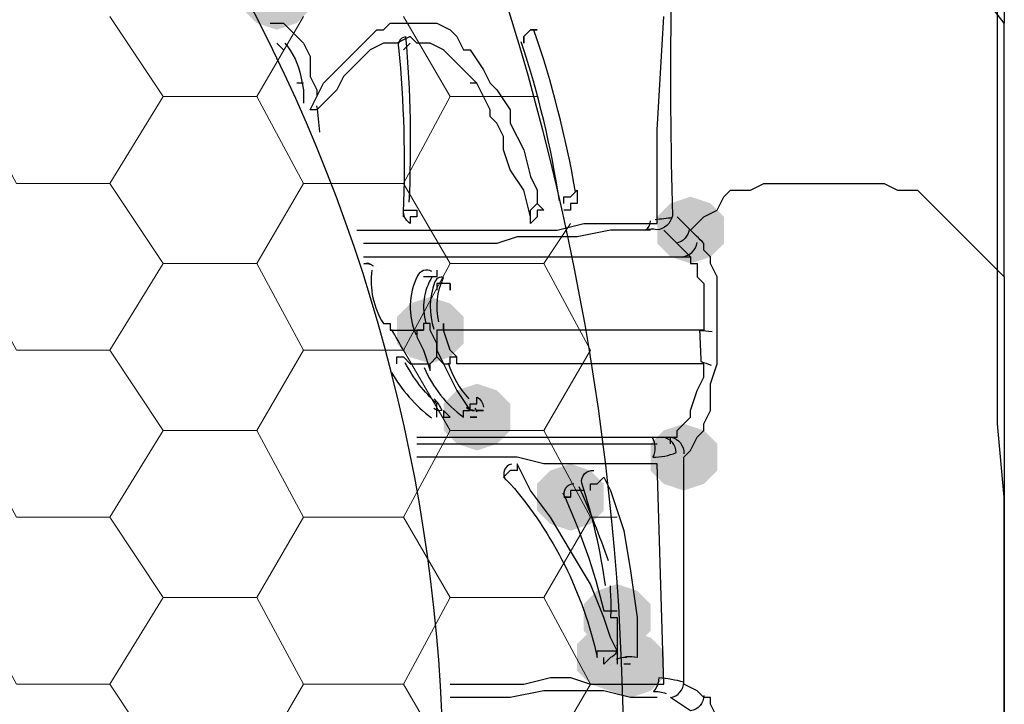
# Model space of a CAD drawing. Units: inches. Extents: x -15.6 to 15.6, y -11.8 to 11.8.
# Drawn here: x -13.8 to -13.7, y 1.8 to 1.8 of the extents above; entities that cross this region are included whole.
import ezdxf

# ---------------------------------------------------------------- set-up
doc = ezdxf.new("R2010")
doc.units = ezdxf.units.IN
doc.header["$MEASUREMENT"] = 0
for name, color, linetype in [('PDF4_0', 7, 'Continuous'), ('PDF4_18 INCH PROFILE', 7, 'Continuous'), ('PDF4_Geotextile', 7, 'Continuous')]:
    doc.layers.add(name, color=color, linetype=linetype)

msp = doc.modelspace()

# ---------------------------------------------------------------- hatches: boundary and pattern name
at = {"layer": 'PDF4_0', "transparency": 33554559}
for points in [[(-13.7684830521809, 1.848791201862644), (-13.7709832521809, 1.847957801862644), (-13.7726500521809, 1.846291001862644), (-13.7726500521809, 1.842957401862644), (-13.7709832521809, 1.841290601862644), (-13.7684830521809, 1.840457201862644), (-13.7659828521809, 1.841290601862644), (-13.7643160521809, 1.842957401862644), (-13.7643160521809, 1.846291001862644), (-13.7659828521809, 1.847957801862644)], [(-13.7168122521809, 1.819622201862644), (-13.7193124521809, 1.818788801862644), (-13.7209792521809, 1.817122001862644), (-13.7209792521809, 1.813788401862644), (-13.7193124521809, 1.812121601862644), (-13.7168122521809, 1.811288201862644), (-13.7143120521809, 1.812121601862644), (-13.71264525218091, 1.813788401862644), (-13.71264525218091, 1.817122001862644), (-13.7143120521809, 1.818788801862644)], [(-13.7168122521809, 1.819622201862644), (-13.7193124521809, 1.818788801862644), (-13.7209792521809, 1.817122001862644), (-13.7209792521809, 1.813788401862644), (-13.7193124521809, 1.812121601862644), (-13.7168122521809, 1.811288201862644), (-13.7143120521809, 1.812121601862644), (-13.71264525218091, 1.813788401862644), (-13.71264525218091, 1.817122001862644), (-13.7143120521809, 1.818788801862644)], [(-13.7493148521809, 1.807121201862644), (-13.7518150521809, 1.806287801862644), (-13.7534818521809, 1.804621001862644), (-13.7534818521809, 1.801287401862644), (-13.7518150521809, 1.799620601862644), (-13.7493148521809, 1.798787201862644), (-13.7468146521809, 1.799620601862644), (-13.7451478521809, 1.801287401862644), (-13.7451478521809, 1.804621001862644), (-13.7468146521809, 1.806287801862644)], [(-13.7434810521809, 1.796287001862644), (-13.7459812521809, 1.795453601862644), (-13.7476480521809, 1.793786801862644), (-13.7476480521809, 1.790453201862644), (-13.7459812521809, 1.788786401862644), (-13.7434810521809, 1.787953001862644), (-13.7409808521809, 1.788786401862644), (-13.7393140521809, 1.790453201862644), (-13.7393140521809, 1.793786801862644), (-13.7409808521809, 1.795453601862644)], [(-13.71764565218091, 1.791286601862644), (-13.72014585218091, 1.790453201862644), (-13.7218126521809, 1.788786401862644), (-13.7218126521809, 1.785452801862644), (-13.72014585218091, 1.783786001862644), (-13.71764565218091, 1.782952601862644), (-13.71514545218091, 1.783786001862644), (-13.7134786521809, 1.785452801862644), (-13.7134786521809, 1.788786401862644), (-13.71514545218091, 1.790453201862644)], [(-13.7318134521809, 1.786286201862644), (-13.7343136521809, 1.785452801862644), (-13.7359804521809, 1.783786001862644), (-13.7359804521809, 1.780452401862644), (-13.7343136521809, 1.778785601862644), (-13.7318134521809, 1.777952201862644), (-13.7293132521809, 1.778785601862644), (-13.72764645218091, 1.780452401862644), (-13.72764645218091, 1.783786001862644), (-13.7293132521809, 1.785452801862644)], [(-13.7259796521809, 1.771285001862644), (-13.7284798521809, 1.770451601862644), (-13.73014665218091, 1.768784801862644), (-13.73014665218091, 1.765451201862644), (-13.7284798521809, 1.763784401862644), (-13.7259796521809, 1.762951001862644), (-13.7234794521809, 1.763784401862644), (-13.7218126521809, 1.765451201862644), (-13.7218126521809, 1.768784801862644), (-13.7234794521809, 1.770451601862644)], [(-13.7268130521809, 1.766284601862644), (-13.7293132521809, 1.765451201862644), (-13.7309800521809, 1.763784401862644), (-13.7309800521809, 1.760450801862644), (-13.7293132521809, 1.758784001862644), (-13.7268130521809, 1.757950601862644), (-13.7243128521809, 1.758784001862644), (-13.72264605218091, 1.760450801862644), (-13.72264605218091, 1.763784401862644), (-13.7243128521809, 1.765451201862644)], [(-13.7243128521809, 1.765451201862644), (-13.7268130521809, 1.764617801862644), (-13.7284798521809, 1.762951001862644), (-13.7284798521809, 1.759617401862644), (-13.7268130521809, 1.757950601862644), (-13.7243128521809, 1.757117201862644), (-13.7218126521809, 1.757950601862644), (-13.72014585218091, 1.759617401862644), (-13.72014585218091, 1.762951001862644), (-13.7218126521809, 1.764617801862644)]]:
    msp.add_hatch(color=256, dxfattribs=at).paths.add_polyline_path(points)

# ---------------------------------------------------------------- linework, layer by layer
at = {"layer": 'PDF4_0', "lineweight": 25}
for points in [[(-13.6776424521809, 1.743782801862644), (-13.6776424521809, 1.762951001862644), (-13.6776424521809, 1.782119201862644), (-13.6784758521809, 1.791286601862644), (-13.6784758521809, 1.800454001862644), (-13.6784758521809, 1.809621401862644), (-13.6784758521809, 1.818788801862644), (-13.6784758521809, 1.827122801862644), (-13.6784758521809, 1.836290201862644), (-13.6784758521809, 1.844624201862644), (-13.6784758521809, 1.852958201862644), (-13.6784758521809, 1.861292201862644), (-13.6784758521809, 1.868792801862644), (-13.6784758521809, 1.877126801862644), (-13.6784758521809, 1.884627401862644), (-13.6784758521809, 1.892128001862644), (-13.6784758521809, 1.898795201862644), (-13.6784758521809, 1.906295801862644), (-13.6784758521809, 1.912963001862644)], [(-13.6776424521809, 1.912129601862644), (-13.6776424521809, 1.903795601862644), (-13.6776424521809, 1.893794801862644), (-13.6776424521809, 1.884627401862644), (-13.6776424521809, 1.871293001862644), (-13.6776424521809, 1.857958601862644), (-13.6776424521809, 1.844624201862644), (-13.6776424521809, 1.841290601862644)], [(-13.6776424521809, 1.809621401862644), (-13.6776424521809, 1.810454801862644), (-13.6776424521809, 1.840457201862644), (-13.6776424521809, 1.841290601862644), (-13.6834762521809, 1.848791201862644)], [(-13.7584822521809, 1.815455201862644), (-13.7551486521809, 1.815455201862644), (-13.7518150521809, 1.815455201862644), (-13.7476480521809, 1.815455201862644), (-13.7426476521809, 1.815455201862644), (-13.7401474521809, 1.815455201862644), (-13.7368138521809, 1.815455201862644), (-13.7334802521809, 1.815455201862644), (-13.73014665218091, 1.816288601862644), (-13.7259796521809, 1.816288601862644), (-13.7209792521809, 1.816288601862644), (-13.7209792521809, 1.819622201862644), (-13.7209792521809, 1.827956201862644), (-13.72014585218091, 1.842124001862644)], [(-13.7693164521809, 1.841290601862644), (-13.7684830521809, 1.841290601862644), (-13.7676496521809, 1.841290601862644), (-13.7668162521809, 1.840457201862644), (-13.7659828521809, 1.839623801862644), (-13.7651494521809, 1.838790401862644), (-13.7643160521809, 1.837123601862644), (-13.7643160521809, 1.834623401862644), (-13.7634826521809, 1.832956601862644), (-13.7634826521809, 1.832123201862644)], [(-13.7434810521809, 1.833790001862644), (-13.7451478521809, 1.835456801862644), (-13.7468146521809, 1.837123601862644), (-13.7476480521809, 1.837957001862644), (-13.7493148521809, 1.838790401862644), (-13.7509816521809, 1.838790401862644), (-13.7518150521809, 1.839623801862644), (-13.7534818521809, 1.838790401862644), (-13.7551486521809, 1.838790401862644), (-13.7568154521809, 1.837957001862644), (-13.7584822521809, 1.836290201862644), (-13.7601490521809, 1.834623401862644), (-13.7609824521809, 1.832956601862644), (-13.7626492521809, 1.831289801862644), (-13.7634826521809, 1.830456401862644), (-13.7643160521809, 1.830456401862644), (-13.7634826521809, 1.832123201862644), (-13.7626492521809, 1.833790001862644), (-13.7618158521809, 1.834623401862644), (-13.7609824521809, 1.835456801862644), (-13.7601490521809, 1.836290201862644), (-13.7584822521809, 1.837957001862644), (-13.7568154521809, 1.839623801862644), (-13.7559820521809, 1.840457201862644), (-13.7551486521809, 1.840457201862644), (-13.7543152521809, 1.841290601862644), (-13.7526484521809, 1.841290601862644), (-13.7518150521809, 1.841290601862644), (-13.7501482521809, 1.841290601862644), (-13.7493148521809, 1.841290601862644), (-13.7484814521809, 1.841290601862644), (-13.7468146521809, 1.840457201862644), (-13.7459812521809, 1.839623801862644), (-13.7451478521809, 1.837957001862644), (-13.7443144521809, 1.837957001862644), (-13.7426476521809, 1.835456801862644), (-13.7418142521809, 1.833790001862644), (-13.7409808521809, 1.832956601862644), (-13.7393140521809, 1.830456401862644), (-13.7393140521809, 1.828789601862644), (-13.7376472521809, 1.825456001862644), (-13.7368138521809, 1.822122401862644), (-13.7359804521809, 1.820455601862644), (-13.7359804521809, 1.818788801862644), (-13.73514705218091, 1.817955401862644), (-13.7359804521809, 1.817955401862644), (-13.7359804521809, 1.817122001862644), (-13.7368138521809, 1.816288601862644), (-13.7368138521809, 1.817122001862644), (-13.7376472521809, 1.820455601862644), (-13.7393140521809, 1.822955801862644), (-13.7401474521809, 1.825456001862644), (-13.7401474521809, 1.827122801862644), (-13.7409808521809, 1.828789601862644), (-13.7418142521809, 1.829623001862644), (-13.7418142521809, 1.830456401862644), (-13.7426476521809, 1.832123201862644), (-13.7434810521809, 1.833790001862644), (-13.7443144521809, 1.833790001862644)], [(-13.7676496521809, 1.837957001862644), (-13.7684830521809, 1.838790401862644)], [(-13.7518150521809, 1.838790401862644), (-13.7526484521809, 1.837957001862644)], [(-13.7518150521809, 1.838790401862644), (-13.7518150521809, 1.838790401862644)], [(-13.7651494521809, 1.833790001862644), (-13.7659828521809, 1.833790001862644)], [(-13.7643160521809, 1.831289801862644), (-13.7643160521809, 1.831289801862644)], [(-13.7184790521809, 1.817122001862644), (-13.71764565218091, 1.816288601862644), (-13.7168122521809, 1.815455201862644), (-13.71514545218091, 1.817122001862644), (-13.7134786521809, 1.817955401862644), (-13.71264525218091, 1.819622201862644), (-13.7118118521809, 1.820455601862644), (-13.7109784521809, 1.820455601862644), (-13.7093116521809, 1.820455601862644), (-13.70764485218091, 1.821289001862644), (-13.7059780521809, 1.821289001862644), (-13.7043112521809, 1.821289001862644), (-13.70264445218091, 1.821289001862644), (-13.7009776521809, 1.821289001862644), (-13.70014425218091, 1.821289001862644), (-13.6984774521809, 1.821289001862644), (-13.6968106521809, 1.821289001862644), (-13.6943104521809, 1.821289001862644), (-13.69264365218091, 1.821289001862644), (-13.6909768521809, 1.820455601862644), (-13.6893100521809, 1.820455601862644), (-13.6884766521809, 1.820455601862644), (-13.68764325218091, 1.819622201862644), (-13.6868098521809, 1.818788801862644), (-13.6859764521809, 1.817955401862644), (-13.6834762521809, 1.815455201862644), (-13.6776424521809, 1.809621401862644), (-13.6776424521809, 1.797953801862644), (-13.6776424521809, 1.787119601862644), (-13.6776424521809, 1.775452001862644), (-13.6776424521809, 1.763784401862644), (-13.6776424521809, 1.756283801862644), (-13.6776424521809, 1.747949801862644)], [(-13.73264685218091, 1.818788801862644), (-13.73264685218091, 1.819622201862644), (-13.7318134521809, 1.819622201862644), (-13.7309800521809, 1.820455601862644), (-13.7309800521809, 1.819622201862644), (-13.7309800521809, 1.818788801862644), (-13.7318134521809, 1.818788801862644), (-13.7318134521809, 1.817955401862644), (-13.73264685218091, 1.817955401862644)], [(-13.7368138521809, 1.817122001862644), (-13.7368138521809, 1.817955401862644), (-13.7359804521809, 1.818788801862644)], [(-13.7318134521809, 1.818788801862644), (-13.7318134521809, 1.818788801862644)], [(-13.7218126521809, 1.815455201862644), (-13.7268130521809, 1.815455201862644), (-13.7309800521809, 1.814621801862644), (-13.73514705218091, 1.814621801862644), (-13.7384806521809, 1.814621801862644), (-13.7409808521809, 1.813788401862644), (-13.7443144521809, 1.813788401862644), (-13.7484814521809, 1.813788401862644), (-13.7526484521809, 1.813788401862644), (-13.7559820521809, 1.813788401862644), (-13.7576488521809, 1.813788401862644)], [(-13.7168122521809, 1.812121601862644), (-13.7184790521809, 1.813788401862644), (-13.72014585218091, 1.815455201862644)], [(-13.7559820521809, 1.810454801862644), (-13.7559820521809, 1.810454801862644)], [(-13.7484814521809, 1.810454801862644), (-13.7484814521809, 1.809621401862644), (-13.7493148521809, 1.809621401862644), (-13.7501482521809, 1.809621401862644)], [(-13.7468146521809, 1.808788001862644), (-13.7468146521809, 1.807954601862644), (-13.7468146521809, 1.808788001862644), (-13.7476480521809, 1.808788001862644), (-13.7484814521809, 1.808788001862644), (-13.7484814521809, 1.807954601862644)], [(-13.7484814521809, 1.799620601862644), (-13.7484814521809, 1.801287401862644), (-13.7493148521809, 1.802954201862644), (-13.7493148521809, 1.803787601862644), (-13.7501482521809, 1.803787601862644), (-13.7501482521809, 1.802954201862644), (-13.7509816521809, 1.802954201862644), (-13.7509816521809, 1.802120801862644), (-13.7501482521809, 1.800454001862644), (-13.7493148521809, 1.797953801862644), (-13.7493148521809, 1.798787201862644), (-13.7484814521809, 1.799620601862644), (-13.7476480521809, 1.798787201862644), (-13.7468146521809, 1.798787201862644), (-13.7468146521809, 1.799620601862644), (-13.7459812521809, 1.799620601862644)], [(-13.7509816521809, 1.789619801862644), (-13.7193124521809, 1.789619801862644), (-13.7184790521809, 1.789619801862644), (-13.7184790521809, 1.790453201862644), (-13.71764565218091, 1.791286601862644), (-13.7168122521809, 1.792120001862644), (-13.7168122521809, 1.792953401862644), (-13.7159788521809, 1.795453601862644), (-13.71514545218091, 1.797120401862644), (-13.71514545218091, 1.798787201862644), (-13.7459812521809, 1.798787201862644), (-13.7459812521809, 1.799620601862644), (-13.7468146521809, 1.800454001862644), (-13.7476480521809, 1.802954201862644)], [(-13.7534818521809, 1.798787201862644), (-13.7534818521809, 1.799620601862644), (-13.7526484521809, 1.799620601862644), (-13.7518150521809, 1.798787201862644), (-13.7493148521809, 1.798787201862644)], [(-13.7434810521809, 1.792120001862644), (-13.7443144521809, 1.792120001862644), (-13.7434810521809, 1.792120001862644)], [(-13.7434810521809, 1.792120001862644), (-13.7434810521809, 1.792120001862644)], [(-13.7509816521809, 1.788786401862644), (-13.7501482521809, 1.788786401862644), (-13.7451478521809, 1.788786401862644), (-13.7426476521809, 1.788786401862644), (-13.7393140521809, 1.788786401862644), (-13.7359804521809, 1.788786401862644), (-13.73264685218091, 1.788786401862644), (-13.7293132521809, 1.788786401862644), (-13.72514625218091, 1.788786401862644), (-13.7234794521809, 1.788786401862644), (-13.7209792521809, 1.788786401862644)], [(-13.7468146521809, 1.758784001862644), (-13.7443144521809, 1.758784001862644), (-13.7409808521809, 1.758784001862644), (-13.7376472521809, 1.758784001862644), (-13.7343136521809, 1.759617401862644), (-13.7318134521809, 1.759617401862644), (-13.7293132521809, 1.758784001862644), (-13.7268130521809, 1.758784001862644), (-13.7234794521809, 1.758784001862644), (-13.72014585218091, 1.758784001862644), (-13.7209792521809, 1.786286201862644), (-13.72264605218091, 1.786286201862644), (-13.7243128521809, 1.786286201862644), (-13.7284798521809, 1.786286201862644), (-13.7318134521809, 1.786286201862644), (-13.73514705218091, 1.786286201862644), (-13.7384806521809, 1.787119601862644), (-13.7409808521809, 1.787119601862644), (-13.7434810521809, 1.787119601862644), (-13.7484814521809, 1.787119601862644), (-13.7509816521809, 1.787119601862644)], [(-13.72764645218091, 1.783786001862644), (-13.72764645218091, 1.783786001862644)], [(-13.73014665218091, 1.782952601862644), (-13.7309800521809, 1.782952601862644), (-13.7318134521809, 1.782952601862644), (-13.7318134521809, 1.782119201862644), (-13.73264685218091, 1.782119201862644), (-13.7318134521809, 1.782119201862644)], [(-13.7309800521809, 1.782952601862644), (-13.7309800521809, 1.782952601862644)], [(-13.7268130521809, 1.767951401862644), (-13.7268130521809, 1.767951401862644)], [(-13.7259796521809, 1.766284601862644), (-13.7259796521809, 1.766284601862644)], [(-13.72764645218091, 1.762117601862644), (-13.72764645218091, 1.762117601862644)], [(-13.72514625218091, 1.762117601862644), (-13.72514625218091, 1.762117601862644)], [(-13.7268130521809, 1.761284201862644), (-13.7268130521809, 1.761284201862644)], [(-13.7243128521809, 1.761284201862644), (-13.72514625218091, 1.761284201862644)], [(-13.7209792521809, 1.757117201862644), (-13.7243128521809, 1.757117201862644), (-13.72764645218091, 1.757950601862644), (-13.73014665218091, 1.757950601862644), (-13.73264685218091, 1.757950601862644), (-13.73514705218091, 1.757950601862644), (-13.7393140521809, 1.757117201862644), (-13.7426476521809, 1.757117201862644), (-13.7459812521809, 1.757117201862644), (-13.7468146521809, 1.757117201862644)]]:
    msp.add_lwpolyline(points, dxfattribs=at)
for points in [[(-13.72111931338492, 1.846272558720523, -0.3920592651483125), (-13.71925797282291, 1.843780667718644, 0.009468569493739658), (-13.7190860924069, 1.817224243374643, -0.3265040158667563), (-13.7210385735929, 1.815486079332644, 0.1494627435770237), (-13.72244589450291, 1.815443917626677, 0.2280370532760943), (-13.72181776092449, 1.816592434500788)], [(-13.7526484521809, 1.817122001862644), (-13.7526484521809, 1.817955401862644), (-13.7518150521809, 1.817955401862644), (-13.7509816521809, 1.817955401862644), (-13.7509816521809, 1.817122001862644), (-13.7518150521809, 1.817122001862644), (-13.7518150521809, 1.816288601862644, -0.262055873292009), (-13.7526383513729, 1.817697314550644, 0.03404849826057131), (-13.75323125713492, 1.838231373810642, -0.4267073226188311), (-13.75240248250491, 1.839612084258644, -0.0342642921657818), (-13.7519767484489, 1.818919203960644)], [(-13.767448852785, 1.838767908396565, -0.1251153230951936), (-13.76545685177098, 1.834605383754621, -0.01246623066632859), (-13.7651494521809, 1.832956601862644), (-13.7651494521809, 1.832123201862644), (-13.7651494521809, 1.831289801862644)], [(-13.7134786521809, 1.754617001862644), (-13.7143120521809, 1.756283801862644), (-13.7143120521809, 1.757117201862644), (-13.71514545218091, 1.757117201862644), (-13.7159788521809, 1.757950601862644), (-13.71764565218091, 1.758784001862644), (-13.71764565218091, 1.787119601862644), (-13.7168122521809, 1.787953001862644), (-13.7159788521809, 1.789619801862644), (-13.71514545218091, 1.790453201862644), (-13.71514545218091, 1.791286601862644), (-13.7143120521809, 1.792953401862644), (-13.7143120521809, 1.794620201862644), (-13.7143120521809, 1.796287001862644), (-13.7134786521809, 1.798787201862644, -0.001108637803319063), (-13.7134786521809, 1.802120801862644), (-13.7134786521809, 1.804621001862644), (-13.7134786521809, 1.806287801862644), (-13.7134786521809, 1.807954601862644), (-13.7134786521809, 1.809621401862644), (-13.7143120521809, 1.811288201862644), (-13.7143120521809, 1.812121601862644), (-13.71514545218091, 1.812955001862644), (-13.71514545218091, 1.813788401862644, 0.003955643239203776), (-13.71698159072689, 1.815600938520658, -0.3368561113116433), (-13.71862109687691, 1.813806586650645)], [(-13.7576488521809, 1.812121601862644), (-13.7168122521809, 1.812121601862644), (-13.7168122521809, 1.811288201862644), (-13.7159788521809, 1.811288201862644), (-13.7159788521809, 1.809621401862644), (-13.71514545218091, 1.808788001862644), (-13.71514545218091, 1.807121201862644), (-13.71514545218091, 1.805454401862644), (-13.71514545218091, 1.803787601862644), (-13.71514545218091, 1.802954201862644), (-13.7476480521809, 1.802954201862644), (-13.7476480521809, 1.803787601862644), (-13.7476480521809, 1.802954201862644), (-13.7484814521809, 1.802954201862644), (-13.7484814521809, 1.802120801862644), (-13.7484814521809, 1.800454001862644), (-13.7476480521809, 1.798787201862644), (-13.7459812521809, 1.795453601862644), (-13.7443144521809, 1.792953401862644), (-13.7443144521809, 1.793786801862644), (-13.7434810521809, 1.793786801862644), (-13.7434810521809, 1.794620201862644, -0.2211096362520727), (-13.74264767718291, 1.793359717698644)], [(-13.7565849920789, 1.810460427312645, 0.1811794432937215), (-13.7551486521809, 1.803787601862644), (-13.7543152521809, 1.803787601862644), (-13.7543152521809, 1.802954201862644), (-13.7501482521809, 1.802954201862644)], [(-13.7491208116589, 1.810295455782644, 0.4337849804653829), (-13.75091137989291, 1.809743944998644, 0.2189492495224123), (-13.7511115292371, 1.802433418536562)], [(-13.7482544006849, 1.803988617942646, -0.1691486271476739), (-13.7476446185729, 1.809548687712645, 0.4206919568645393), (-13.7487729338309, 1.808902702704644, 0.1707775038970812), (-13.74886286602487, 1.803095121468656)], [(-13.7141358547529, 1.802744518422644, 0.01694882628573297), (-13.7156810450249, 1.802901872676626, 0.001066160676777094), (-13.7155195237709, 1.799056115040645, -0.01666170060414067), (-13.7142556393349, 1.798593511368645)], [(-13.7484814521809, 1.792120001862644), (-13.7484814521809, 1.792953401862644), (-13.7484814521809, 1.793786801862644, -0.08802284154941578), (-13.7524241759069, 1.798891635216644)], [(-13.7500736128769, 1.798305121632644, 0.1380144273641442), (-13.7451478521809, 1.792120001862644), (-13.7451478521809, 1.792953401862644), (-13.7443144521809, 1.792953401862644), (-13.7443144521809, 1.793786801862644)], [(-13.7488766421269, 1.793252934156644, 0.2249381862208263), (-13.74784324279483, 1.792973186778226, 0.09423466429184299), (-13.7488045696952, 1.794411993540341)], [(-13.7447925737609, 1.793330548698644, 0.2269783067917319), (-13.74377915936088, 1.792959043980434, -0.2071465843140361), (-13.7447925737609, 1.793330548698644)], [(-13.7193124521809, 1.788786401862644), (-13.7193124521809, 1.789619801862644, -0.3766006243599151), (-13.7176456521809, 1.787539493784644)], [(-13.72744285256091, 1.771098095244644, 0.04667652969303366), (-13.7303971055489, 1.783880826114644, -0.5140681371831467), (-13.72888780148091, 1.785452768526644)], [(-13.7293132521809, 1.782952601862644), (-13.7293132521809, 1.783786001862644), (-13.7284798521809, 1.783786001862644), (-13.72764645218091, 1.784619401862644), (-13.7268130521809, 1.782952601862644), (-13.72514625218091, 1.777952201862644), (-13.7243128521809, 1.772951801862644), (-13.7234794521809, 1.767118001862644), (-13.7234794521809, 1.762117601862644, 0.1510279190487021), (-13.72608966098097, 1.761862281438805)], [(-13.73276493662692, 1.782669504216634, -0.04970329474731552), (-13.72764645218091, 1.767951401862644), (-13.7268130521809, 1.767951401862644), (-13.7259796521809, 1.767951401862644)], [(-13.72686817325691, 1.771060058868643, -0.007982042360514094), (-13.72675336407291, 1.768258476426644, 0.003254075360865302), (-13.7268130521809, 1.767118001862644), (-13.7259796521809, 1.767118001862644), (-13.7259796521809, 1.761284201862644)], [(-13.72601504667776, 1.763663075490923, -0.4081881987297913), (-13.7268130521809, 1.762117601862644), (-13.72764645218091, 1.761284201862644), (-13.72764645218091, 1.762117601862644)], [(-13.71515086094647, 1.757383814856613, -0.3604820802766012), (-13.7168122521809, 1.755450401862644), (-13.7193124521809, 1.757117201862644, 0.3565625789764549), (-13.71765081092709, 1.759054206810657, 0.04007322934122673), (-13.72079286227091, 1.759587207780725, -0.1874249748596567), (-13.7214469979309, 1.757885288304644, -0.1201243748571445), (-13.7198751888629, 1.757628426090644)]]:
    msp.add_lwpolyline(points, format="xyb", dxfattribs=at)
for points in [[(-13.7376472521809, 1.838790401862644), (-13.7376472521809, 1.839623801862644), (-13.7368138521809, 1.840457201862644), (-13.7359804521809, 1.840457201862644), (-13.7368138521809, 1.840457201862644), (-13.7376472521809, 1.839623801862644)], [(-13.7468146521809, 1.792120001862644), (-13.7476480521809, 1.792953401862644), (-13.7476480521809, 1.792120001862644)], [(-13.7434810521809, 1.792953401862644), (-13.7426476521809, 1.792953401862644)]]:
    msp.add_lwpolyline(points, close=True, dxfattribs=at)
for points in [[(-13.7564474644109, 1.811011246374644, 0.2504871492907086), (-13.75760534870066, 1.811231197301853, -0.2431613918192389)], [(-13.7215025773769, 1.787120401926645, 0.1055857330794671), (-13.71859996185283, 1.787694731202484, 0.3754530421276919), (-13.72028432992494, 1.789601142036386, -0.1044716779435698), (-13.7216054606069, 1.789625660664644, -0.2223675035779374)], [(-13.7284798521809, 1.762117601862644), (-13.7284798521809, 1.762951001862644), (-13.72764645218091, 1.762951001862644), (-13.7268130521809, 1.762951001862644), (-13.7259796521809, 1.762951001862644), (-13.7268130521809, 1.764617801862644), (-13.72764645218091, 1.767118001862644), (-13.7293132521809, 1.771285001862644), (-13.7318134521809, 1.775452001862644), (-13.7343136521809, 1.779619001862644), (-13.7368138521809, 1.782952601862644), (-13.7376472521809, 1.784619401862644), (-13.7384806521809, 1.786286201862644), (-13.7384806521809, 1.785452801862644), (-13.7393140521809, 1.785452801862644), (-13.7401474521809, 1.784619401862644), (-13.7393140521809, 1.783786001862644, -0.126648342239371)]]:
    msp.add_lwpolyline(points, format="xyb", close=True, dxfattribs=at)
for centre, radius, start, end in [((-14.04225495455747, 1.748366493331518), 0.3171087056314386, 318.1970225012761, 41.45691194236036), ((-13.85807243812782, 1.798370790197122), 0.1287591457693293, 9.77229570675932, 19.0613209565198), ((-13.85307332571768, 1.800870691299726), 0.1212598701303933, 8.6407403661037, 18.29221354426749), ((-13.86138206415814, 1.8183749785068), 0.09873264938685779, 5.415970256722161, 7.333577318487217), ((-13.70058243290723, 1.641887933067141), 0.1760662970681479, 96.02026867893169, 96.7296825113008), ((-13.7180623459279, 1.814205092691038), 0.002083491266189741, 276.8663345026688, 352.0516602572586), ((-13.74306433226057, 1.805871097216012), 0.007083921030143752, 147.7826822973755, 196.721133005245), ((-13.82891320190113, 1.758362465008422), 0.08710020681109518, 28.81718562454497, 30.86040774537997), ((-13.73556375774765, 1.802537509393904), 0.01208429982629062, 197.5781781991846, 222.3358458425267), ((-13.73723053091749, 1.807537928006629), 0.01958493083102688, 210.1959491792971, 232.4267628195547), ((-13.74473109469453, 1.792536727067608), 0.001250038878769219, 8.832170169883147, 34.42086734307821), ((-13.73889736156493, 1.78503610551248), 0.001250093484959178, 102.5845629931915, 216.2381096973075), ((-13.73139675566458, 1.782535908720758), 0.001250093952268116, 89.33519115720004, 202.3248544146078), ((-13.85391141414368, 1.729196346686168), 0.1345993411734146, 19.53378390998526, 23.75786148873544), ((-13.72472958840259, 1.760034673968661), 0.002082929354960281, 91.50463443608483, 100.9279557225868)]:
    msp.add_arc(centre, radius, start, end, dxfattribs=at)
at = {"layer": 'PDF4_18 INCH PROFILE', "lineweight": 25}
msp.add_arc((-13.95724819806243, 1.745866305060514), 0.2096001418944825, 330.1062064396823, 27.90526509654656, dxfattribs=at)
at = {"layer": 'PDF4_Geotextile', "lineweight": 0}
for points in [[(-13.7893180521809, 1.842124001862644), (-13.7826508521809, 1.832123201862644), (-13.7709832521809, 1.832123201862644), (-13.7651494521809, 1.842124001862644)], [(-13.7526484521809, 1.842124001862644), (-13.7468146521809, 1.832123201862644), (-13.7359804521809, 1.832123201862644)], [(-13.8068194521809, 1.832123201862644), (-13.80098565218091, 1.821289001862644), (-13.7893180521809, 1.821289001862644), (-13.7826508521809, 1.832123201862644)], [(-13.7709832521809, 1.832123201862644), (-13.7651494521809, 1.821289001862644), (-13.7526484521809, 1.821289001862644), (-13.7468146521809, 1.832123201862644)], [(-13.7893180521809, 1.821289001862644), (-13.7826508521809, 1.811288201862644), (-13.7709832521809, 1.811288201862644), (-13.7651494521809, 1.821289001862644)], [(-13.7526484521809, 1.821289001862644), (-13.7468146521809, 1.811288201862644), (-13.73514705218091, 1.811288201862644), (-13.7293132521809, 1.800454001862644), (-13.73514705218091, 1.790453201862644), (-13.7468146521809, 1.790453201862644), (-13.7526484521809, 1.800454001862644)], [(-13.73514705218091, 1.811288201862644), (-13.7318134521809, 1.816288601862644)], [(-13.8068194521809, 1.811288201862644), (-13.80098565218091, 1.800454001862644), (-13.7893180521809, 1.800454001862644), (-13.7826508521809, 1.811288201862644)], [(-13.7709832521809, 1.811288201862644), (-13.7651494521809, 1.800454001862644), (-13.7526484521809, 1.800454001862644), (-13.7468146521809, 1.811288201862644)], [(-13.7893180521809, 1.800454001862644), (-13.7826508521809, 1.790453201862644), (-13.7709832521809, 1.790453201862644), (-13.7651494521809, 1.800454001862644)], [(-13.7293132521809, 1.800454001862644), (-13.7293132521809, 1.800454001862644)], [(-13.8068194521809, 1.790453201862644), (-13.80098565218091, 1.779619001862644), (-13.7893180521809, 1.779619001862644), (-13.7826508521809, 1.790453201862644)], [(-13.7709832521809, 1.790453201862644), (-13.7651494521809, 1.779619001862644), (-13.7526484521809, 1.779619001862644), (-13.7468146521809, 1.790453201862644)], [(-13.73514705218091, 1.790453201862644), (-13.7293132521809, 1.779619001862644), (-13.7259796521809, 1.779619001862644)], [(-13.7893180521809, 1.779619001862644), (-13.7826508521809, 1.769618201862644), (-13.7709832521809, 1.769618201862644), (-13.7651494521809, 1.779619001862644)], [(-13.7526484521809, 1.779619001862644), (-13.7468146521809, 1.769618201862644), (-13.73514705218091, 1.769618201862644), (-13.7293132521809, 1.779619001862644)], [(-13.8068194521809, 1.769618201862644), (-13.80098565218091, 1.758784001862644), (-13.7893180521809, 1.758784001862644), (-13.7826508521809, 1.769618201862644)], [(-13.7709832521809, 1.769618201862644), (-13.7651494521809, 1.758784001862644), (-13.7526484521809, 1.758784001862644), (-13.7468146521809, 1.769618201862644)], [(-13.73514705218091, 1.769618201862644), (-13.7293132521809, 1.758784001862644), (-13.72514625218091, 1.758784001862644)], [(-13.7893180521809, 1.758784001862644), (-13.7826508521809, 1.748783201862644), (-13.7709832521809, 1.748783201862644), (-13.7651494521809, 1.758784001862644)], [(-13.7526484521809, 1.758784001862644), (-13.7468146521809, 1.748783201862644), (-13.73514705218091, 1.748783201862644), (-13.7293132521809, 1.758784001862644)]]:
    msp.add_lwpolyline(points, dxfattribs=at)

doc.saveas('drawing.dxf')
